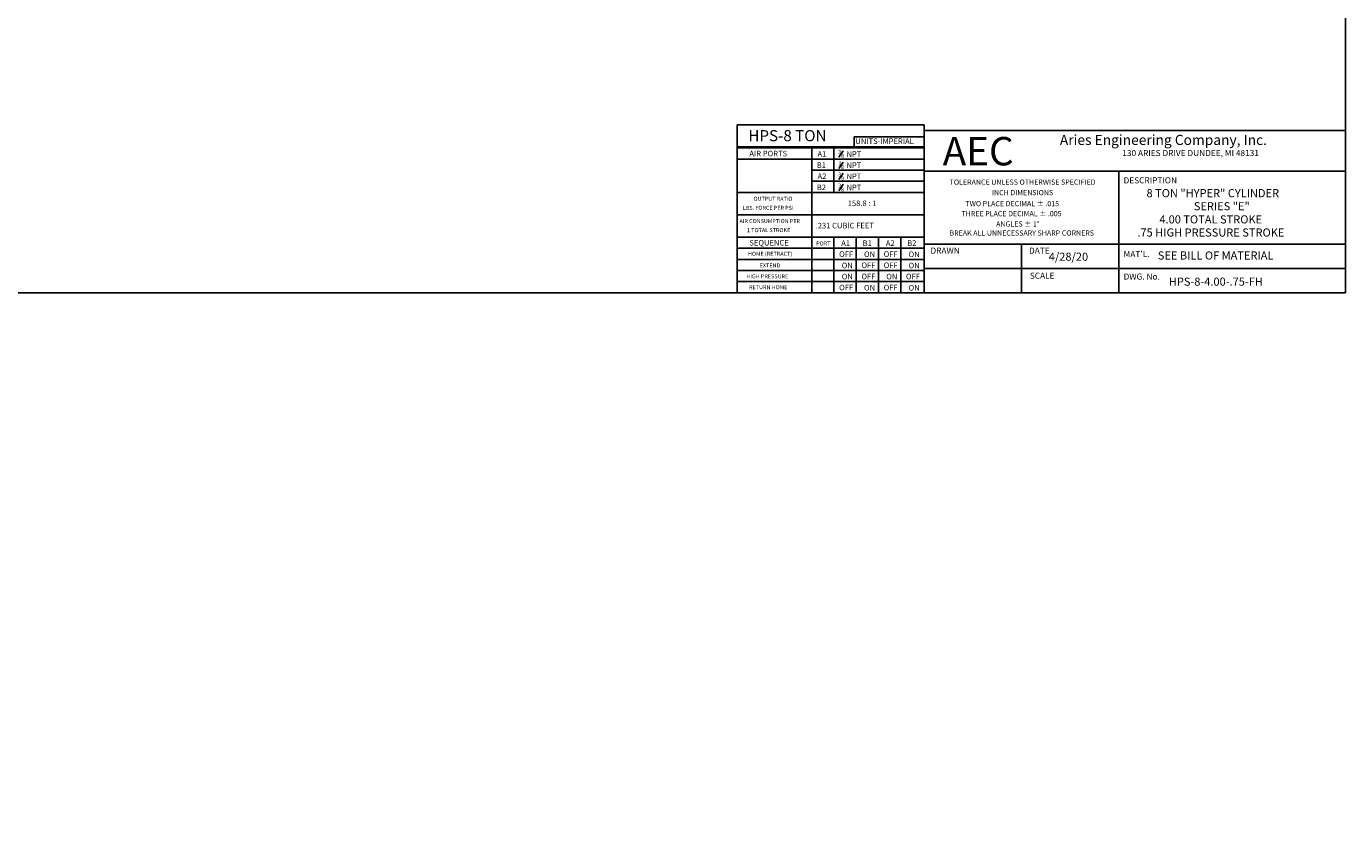
# Model space of a CAD drawing. Extents: x -1 to 320, y -19 to 47.
# Drawn here: x 29 to 69, y -19 to 6 of the extents above; entities that cross this region are included whole.
import ezdxf
from ezdxf.enums import TextEntityAlignment as Align

# ---------------------------------------------------------------- set-up
doc = ezdxf.new("R2010")
doc.units = 0
doc.header["$MEASUREMENT"] = 0
doc.layers.get('0').update_dxf_attribs({"linetype": 'CONTINUOUS'})
for name, color, linetype in [('BORDER', 7, 'CONTINUOUS'), ('SOLID', 7, 'CONTINUOUS'), ('TEXT-DIM', 4, 'CONTINUOUS')]:
    doc.layers.add(name, color=color, linetype=linetype)
doc.styles.add('ROMAND', font='romand')
doc.styles.add('ROMANS', font='romans', dxfattribs={"height": 0.25})
doc.styles.add('ROMANT', font='romant', dxfattribs={"height": 0.4375})

msp = doc.modelspace()

# ---------------------------------------------------------------- linework, layer by layer
at = {"color": 7}
for p, q in [((50.6067, -1.9893), (50.6067, 3.1945)), ((52.9031, -1.9893), (52.9031, 2.507)), ((53.5865, 1.1045), (53.5865, 2.507)), ((53.5865, -1.9893), (53.5865, -0.2705)), ((54.274, -1.9893), (54.274, -0.2705)), ((54.9615, -1.9893), (54.9615, -0.2705)), ((55.649, -1.9893), (55.649, -0.2705))]:
    msp.add_line(p, q, dxfattribs=at)
for p, q in [((69.3769, 3.0107), (56.3769, 3.0107)), ((56.3769, 3.0107), (56.3769, -1.9893)), ((69.3769, 3.0107), (69.3769, -1.9893)), ((69.3769, 1.7607), (56.3769, 1.7607)), ((62.3769, 1.7607), (62.3769, -1.9893)), ((62.3769, -0.4893), (56.3769, -0.4893)), ((59.3769, -0.4893), (59.3769, -1.9893)), ((69.3769, -0.4893), (62.3769, -0.4893)), ((62.3769, -1.2393), (56.3769, -1.2393)), ((69.3769, -1.2393), (62.3769, -1.2393)), ((56.3769, -1.9893), (69.3769, -1.9893))]:
    msp.add_line(p, q)
at = {"layer": 'BORDER'}
for p, q in [((56.3769, 2.507), (50.6067, 2.507)), ((56.3769, 2.4795), (50.6067, 2.4795)), ((56.3769, 2.1357), (50.6067, 2.1357)), ((56.3769, 1.792), (52.9031, 1.792)), ((56.3769, 1.4482), (52.9031, 1.4482)), ((56.3769, 1.1045), (50.6067, 1.1045)), ((56.3769, 1.1045), (50.6067, 1.1045)), ((56.3769, 0.417), (50.6067, 0.417)), ((56.3769, -0.2705), (50.6067, -0.2705)), ((56.3769, -0.6143), (50.6067, -0.6143)), ((56.3769, -0.958), (50.6067, -0.958)), ((56.3769, -1.3018), (50.6067, -1.3018)), ((56.3769, -1.3018), (50.6067, -1.3018)), ((56.3769, -1.6455), (50.6067, -1.6455)), ((56.3769, -1.9893), (50.6067, -1.9893))]:
    msp.add_line(p, q, dxfattribs=at)
at = {"layer": 'SOLID'}
for p, q in [((69.3769, 3.0107), (69.3769, 40.5243)), ((50.6067, 3.1945), (56.3769, 3.1945)), ((56.3769, -1.9893), (56.3769, 3.1945)), ((54.2162, 2.507), (54.2162, 2.8251)), ((54.2162, 2.8251), (56.3769, 2.8251)), ((56.3769, -1.9893), (23.1293, -1.9893))]:
    msp.add_line(p, q, dxfattribs=at)
at = {"layer": 'TEXT-DIM'}
for p, q in [((53.7349, 2.1903), (53.8729, 2.3874)), ((53.7349, 2.1903), (53.8729, 2.3874)), ((53.7349, 1.8466), (53.8729, 2.0437)), ((53.7349, 1.5028), (53.8729, 1.6999)), ((53.7349, 1.1591), (53.8729, 1.3562))]:
    msp.add_line(p, q, dxfattribs=at)

# ---------------------------------------------------------------- texts
for s, height, style, p in [('Aries Engineering Company, Inc.', 0.312, 'ROMAND', (60.5591, 2.5692)), ('AEC', 0.875, 'ROMANT', (56.9441, 1.9398)), ('DESCRIPTION', 0.188, 'ROMANS', (62.5253, 1.3838)), ('TWO PLACE DECIMAL %%P .015', 0.16, 'ROMANS', (57.6457, 0.6811)), ('THREE PLACE DECIMAL %%P .005', 0.16, 'ROMANS', (57.5227, 0.3707)), ('ANGLES %%P 1%%D', 0.16, 'ROMANS', (58.5926, 0.0531)), ('DRAWN', 0.188, 'ROMANS', (56.5658, -0.7838)), ('DATE', 0.188, 'ROMANS', (59.6079, -0.7838)), ("MAT'L.", 0.188, 'ROMANS', (62.5253, -0.8869)), ('SCALE', 0.188, 'ROMANS', (59.6328, -1.5561)), ('DWG. No.', 0.188, 'ROMANS', (62.5253, -1.5828))]:
    msp.add_text(s, height=height, dxfattribs=dict(style=style)).set_placement(p)
msp.add_text('130 ARIES DRIVE DUNDEE, MI 48131', height=0.188).set_placement((64.5939, 2.2959), align=Align.MIDDLE)
at = {"style": 'ROMANS'}
for s, p in [('TOLERANCE UNLESS OTHERWISE SPECIFIED', (59.4084, 1.403)), ('INCH DIMENSIONS', (59.4084, 1.0791)), ('BREAK ALL UNNECESSARY SHARP CORNERS', (59.3835, -0.1666))]:
    msp.add_text(s, height=0.16, dxfattribs=at).set_placement(p, align=Align.MIDDLE)
at = {"layer": 'TEXT-DIM', "style": 'ROMANS'}
for s, height, p in [('HPS-8 TON', 0.34375, (50.9464, 2.6838)), ('UNITS-IMPERIAL', 0.171875, (54.2492, 2.5995)), ('AIR PORTS', 0.17188, (50.9786, 2.2177)), ('A1', 0.17188, (53.0821, 2.2068)), ('3', 0.1203, (53.7209, 2.2889)), ('3', 0.1203, (53.7209, 1.9451)), ('8', 0.1203, (53.8068, 2.1686)), (' NPT', 0.17188, (53.9214, 2.203)), (' NPT', 0.17188, (53.9214, 2.203)), ('B1', 0.17188, (53.0576, 1.863)), ('A2', 0.17188, (53.0821, 1.5193)), ('3', 0.1203, (53.7209, 1.6014)), ('8', 0.1203, (53.8068, 1.8248)), (' NPT', 0.17188, (53.9214, 1.8592)), (' NPT', 0.17188, (53.9214, 1.5155)), ('B2', 0.17188, (53.0576, 1.1755)), ('3', 0.1203, (53.7209, 1.2576)), ('8', 0.1203, (53.8068, 1.4811)), ('8', 0.1203, (53.8068, 1.1373)), (' NPT', 0.17188, (53.9214, 1.1717)), ('8 TON "HYPER" CYLINDER', 0.25, (63.2333, 0.9587)), ('OUTPUT RATIO', 0.12375, (51.1061, 0.8476)), ('158.8 : 1', 0.17188, (54.0131, 0.6837)), ('SERIES "E"', 0.25, (64.6927, 0.554)), ('AIR CONSUMPTION PER', 0.12375, (50.6742, 0.1601)), ('.231 CUBIC FEET', 0.171875, (53.0234, -0.0038)), ('4.00 TOTAL STROKE', 0.25, (63.6313, 0.1492)), ('SEQUENCE', 0.17188, (50.9786, -0.5323)), ('A1', 0.17188, (53.814, -0.5432)), ('B1', 0.17188, (54.4729, -0.5432)), ('A2', 0.17188, (55.189, -0.5432)), ('B2', 0.17188, (55.8479, -0.5432)), ('.75 HIGH PRESSURE STROKE', 0.25, (62.9513, -0.2556)), ('HOME (RETRACT)', 0.12375, (50.9369, -0.8484)), ('4/28/20', 0.25, (60.2177, -1.0024)), ('SEE BILL OF MATERIAL', 0.25, (63.5815, -0.9635)), ('EXTEND', 0.12375, (51.2958, -1.2076)), ('HIGH PRESSURE', 0.12375, (50.8854, -1.5436)), ('HPS-8-4.00-.75-FH', 0.25, (63.921, -1.7712)), ('RETURN HOME', 0.12375, (50.9698, -1.8796))]:
    msp.add_text(s, height=height, dxfattribs=at).set_placement(p)
for s, p in [('LBS. FORCE PER PSI', (50.7753, 0.5672)), ('1 TOTAL STROKE', (50.9057, -0.1203))]:
    msp.add_text(s, height=0.12375, rotation=0.09, dxfattribs=at).set_placement(p)
at = {"layer": 'TEXT-DIM', "insert": (53.0412, -0.4069), "char_height": 0.12375, "attachment_point": 1}
msp.add_mtext_dynamic_manual_height_columns('PORT', width=0.727841, gutter_width=1.375, heights=[0], dxfattribs=at)
at = {"layer": 'TEXT-DIM', "color": 1, "char_height": 0.17188, "attachment_point": 1}
for insert in [(53.7475, -0.7118), (55.1225, -0.7118), (54.435, -1.0555), (55.1225, -1.0555), (54.435, -1.3993), (55.81, -1.3993), (53.7475, -1.743), (55.1225, -1.743)]:
    msp.add_mtext_dynamic_manual_height_columns('OFF', width=0.684458, gutter_width=1.375, heights=[0], dxfattribs=dict(at, insert=insert))
at = {"layer": 'TEXT-DIM', "color": 3, "char_height": 0.17188, "attachment_point": 1}
for insert in [(54.515, -0.7163), (55.89, -0.7163), (53.8275, -1.0601), (55.89, -1.0601), (53.8275, -1.4038), (55.2025, -1.4038), (54.515, -1.7476), (55.89, -1.7476)]:
    msp.add_mtext_dynamic_manual_height_columns('ON', width=0.684458, gutter_width=1.375, heights=[0], dxfattribs=dict(at, insert=insert))
at = {"layer": 'TEXT-DIM', "color": 4, "insert": (31.0942, -18.9146), "char_height": 0.156, "attachment_point": 6, "style": 'ROMANS'}
msp.add_mtext('\\A1;', dxfattribs=at)

doc.saveas('drawing.dxf')
